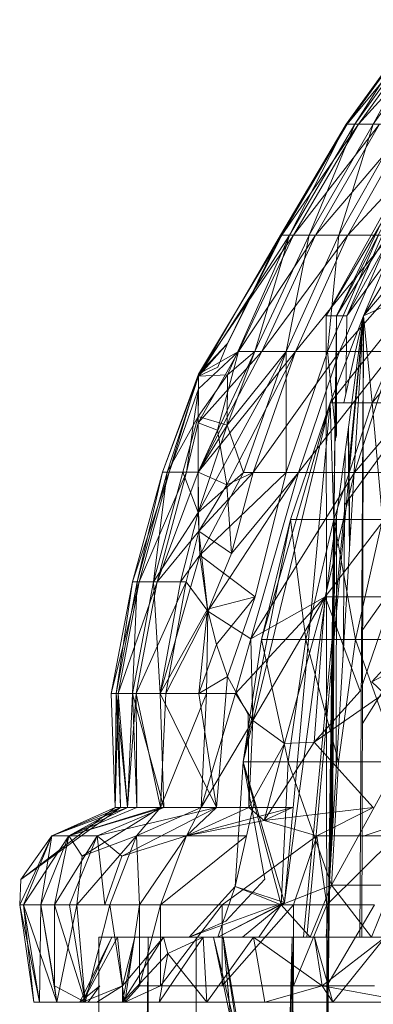
# Model space of a CAD drawing. Units: inches. Extents: x 1098 to 7818, y -2111 to 2641.
# Drawn here: x 5463 to 5473, y 1286 to 1317 of the extents above; entities that cross this region are included whole.
import ezdxf

# ---------------------------------------------------------------- set-up
doc = ezdxf.new("R2010")
doc.units = ezdxf.units.IN
doc.header["$MEASUREMENT"] = 0

msp = doc.modelspace()

# ---------------------------------------------------------------- linework, layer by layer
at = {"lineweight": 9}
for p, q in [((5472.625, 1313.584), (5474.947, 1316.807)), ((5474.983, 1316.807), (5472.625, 1313.584)), ((5474.983, 1316.807), (5472.663, 1313.584)), ((5475.305, 1316.807), (5472.663, 1313.584)), ((5472.893, 1313.584), (5474.947, 1316.807)), ((5472.893, 1313.584), (5475.198, 1316.807)), ((5475.305, 1316.807), (5473.007, 1313.584)), ((5473.007, 1313.584), (5475.911, 1316.807)), ((5475.733, 1316.807), (5473.463, 1313.584)), ((5475.198, 1316.807), (5473.463, 1313.584)), ((5470.602, 1310.165), (5472.625, 1313.584)), ((5470.602, 1310.165), (5472.663, 1313.584)), ((5470.642, 1310.165), (5473.007, 1313.584)), ((5470.642, 1310.165), (5472.663, 1313.584)), ((5472.625, 1313.584), (5470.884, 1310.165)), ((5470.884, 1310.165), (5472.893, 1313.584)), ((5471.005, 1310.165), (5473.007, 1313.584)), ((5471.005, 1310.165), (5473.653, 1313.584)), ((5471.486, 1310.165), (5472.893, 1313.584)), ((5471.486, 1310.165), (5473.463, 1313.584)), ((5473.653, 1313.584), (5471.686, 1310.165)), ((5474.596, 1313.584), (5471.686, 1310.165)), ((5474.333, 1313.584), (5472.403, 1310.165)), ((5473.463, 1313.584), (5472.403, 1310.165)), ((5472.663, 1313.584), (5472.625, 1313.584)), ((5472.625, 1313.584), (5472.893, 1313.584)), ((5473.007, 1313.584), (5472.663, 1313.584)), ((5474.596, 1313.584), (5472.681, 1310.165)), ((5472.681, 1310.165), (5475.828, 1313.584)), ((5472.893, 1313.584), (5473.463, 1313.584)), ((5473.007, 1313.584), (5473.653, 1313.584)), ((5474.333, 1313.584), (5473.463, 1313.584)), ((5472.008, 1307.684), (5474.29, 1311.77)), ((5472.008, 1307.684), (5474.44, 1311.77)), ((5472.333, 1307.684), (5474.44, 1311.77)), ((5472.333, 1307.684), (5474.29, 1311.77)), ((5472.333, 1307.684), (5474.889, 1311.77)), ((5472.333, 1307.684), (5474.44, 1311.77)), ((5472.647, 1307.684), (5475.634, 1311.77)), ((5472.647, 1307.684), (5474.889, 1311.77)), ((5472.647, 1307.684), (5474.44, 1311.77)), ((5472.647, 1307.684), (5474.889, 1311.77)), ((5473.161, 1307.684), (5476.668, 1311.77)), ((5473.161, 1307.684), (5475.634, 1311.77)), ((5473.161, 1307.684), (5474.889, 1311.77)), ((5473.161, 1307.684), (5475.634, 1311.77)), ((5468.082, 1305.823), (5470.602, 1310.165)), ((5468.082, 1305.823), (5470.884, 1310.165)), ((5468.083, 1305.883), (5470.642, 1310.165)), ((5468.083, 1305.883), (5471.005, 1310.165)), ((5468.97, 1305.859), (5470.884, 1310.165)), ((5470.642, 1310.165), (5468.976, 1306.824)), ((5468.976, 1306.824), (5470.602, 1310.165)), ((5469.315, 1306.578), (5471.005, 1310.165)), ((5469.315, 1306.578), (5471.686, 1310.165)), ((5469.817, 1306.578), (5470.884, 1310.165)), ((5469.817, 1306.578), (5471.486, 1310.165)), ((5470.026, 1306.578), (5471.686, 1310.165)), ((5470.026, 1306.578), (5472.681, 1310.165)), ((5470.642, 1310.165), (5470.602, 1310.165)), ((5470.602, 1310.165), (5470.884, 1310.165)), ((5470.642, 1310.165), (5471.005, 1310.165)), ((5470.775, 1306.578), (5471.486, 1310.165)), ((5470.775, 1306.578), (5472.403, 1310.165)), ((5470.884, 1310.165), (5471.486, 1310.165)), ((5471.005, 1310.165), (5471.686, 1310.165)), ((5471.065, 1306.578), (5472.681, 1310.165)), ((5471.065, 1306.578), (5473.981, 1310.165)), ((5471.486, 1310.165), (5472.403, 1310.165)), ((5471.686, 1310.165), (5472.681, 1310.165)), ((5473.628, 1310.165), (5472.053, 1306.578)), ((5472.403, 1310.165), (5472.053, 1306.578)), ((5473.628, 1310.165), (5472.403, 1310.165)), ((5473.981, 1310.165), (5472.422, 1306.578)), ((5472.422, 1306.578), (5475.575, 1310.165)), ((5472.681, 1310.165), (5473.981, 1310.165)), ((5472.133, 1304.996), (5474.903, 1308.462)), ((5473.161, 1307.684), (5474.903, 1308.462)), ((5473.161, 1307.684), (5474.903, 1308.462)), ((5473.427, 1304.996), (5476.288, 1308.462)), ((5473.427, 1304.996), (5474.903, 1308.462)), ((5473.427, 1304.996), (5474.903, 1308.462)), ((5473.161, 1307.684), (5470.73, 1289.605)), ((5473.161, 1307.684), (5471.413, 1288.533)), ((5472.039, 1284.118), (5472.008, 1307.684)), ((5472.333, 1307.684), (5472.008, 1307.684)), ((5472.333, 1307.684), (5472.008, 1307.684)), ((5473.161, 1307.684), (5472.015, 1288.533)), ((5472.016, 1284.427), (5472.333, 1307.684)), ((5472.333, 1307.684), (5472.039, 1284.118)), ((5473.161, 1307.684), (5472.133, 1304.996)), ((5473.161, 1307.684), (5472.133, 1304.996)), ((5472.333, 1307.684), (5472.284, 1303.778)), ((5472.333, 1307.684), (5472.293, 1303.817)), ((5472.333, 1307.684), (5472.298, 1303.839)), ((5472.333, 1307.684), (5472.303, 1303.86)), ((5472.329, 1303.978), (5472.333, 1307.684)), ((5472.333, 1307.684), (5472.329, 1303.978)), ((5472.647, 1307.684), (5472.333, 1307.684)), ((5472.647, 1307.684), (5472.333, 1307.684)), ((5472.558, 1304.996), (5473.161, 1307.684)), ((5472.647, 1307.684), (5472.62, 1305.274)), ((5472.647, 1307.684), (5472.62, 1305.274)), ((5473.161, 1307.684), (5472.712, 1303.043)), ((5473.053, 1288.533), (5473.161, 1307.684)), ((5473.115, 1288.533), (5473.161, 1307.684)), ((5473.161, 1307.684), (5473.427, 1304.996)), ((5468.065, 1302.858), (5469.817, 1306.578)), ((5468.065, 1302.858), (5471.065, 1306.578)), ((5468.065, 1302.858), (5470.026, 1306.578)), ((5468.069, 1301.622), (5470.775, 1306.578)), ((5468.073, 1304.385), (5470.026, 1306.578)), ((5468.073, 1304.385), (5469.315, 1306.578)), ((5468.073, 1304.385), (5469.315, 1306.578)), ((5468.08, 1305.43), (5469.315, 1306.578)), ((5468.082, 1305.823), (5468.976, 1306.824)), ((5468.083, 1305.883), (5468.976, 1306.824)), ((5468.083, 1305.883), (5469.315, 1306.578)), ((5469.315, 1306.578), (5468.667, 1304.153)), ((5469.315, 1306.578), (5468.667, 1304.153)), ((5468.976, 1306.824), (5468.678, 1306.1)), ((5468.951, 1302.471), (5471.065, 1306.578)), ((5468.96, 1304.311), (5469.817, 1306.578)), ((5468.96, 1304.311), (5469.817, 1306.578)), ((5468.96, 1304.311), (5470.775, 1306.578)), ((5468.97, 1305.859), (5469.817, 1306.578)), ((5470.026, 1306.578), (5469.315, 1306.578)), ((5469.461, 1302.852), (5470.775, 1306.578)), ((5469.761, 1302.852), (5471.065, 1306.578)), ((5469.761, 1302.852), (5472.422, 1306.578)), ((5469.817, 1306.578), (5470.775, 1306.578)), ((5471.065, 1306.578), (5470.026, 1306.578)), ((5470.775, 1306.578), (5470.783, 1302.852)), ((5470.775, 1306.578), (5472.053, 1306.578)), ((5470.783, 1302.852), (5472.053, 1306.578)), ((5471.065, 1306.578), (5472.422, 1306.578)), ((5471.164, 1302.852), (5472.422, 1306.578)), ((5471.164, 1302.852), (5474.086, 1306.578)), ((5472.053, 1306.578), (5472.318, 1303.927)), ((5472.422, 1306.578), (5474.086, 1306.578)), ((5476.044, 1306.578), (5472.884, 1302.852)), ((5474.086, 1306.578), (5472.884, 1302.852)), ((5468.082, 1305.823), (5468.678, 1306.1)), ((5468.083, 1305.883), (5466.971, 1302.858)), ((5468.082, 1305.823), (5466.971, 1302.858)), ((5467.113, 1302.858), (5468.082, 1305.823)), ((5468.083, 1305.883), (5467.171, 1302.858)), ((5468.074, 1304.577), (5468.97, 1305.859)), ((5468.082, 1305.823), (5468.074, 1304.577)), ((5468.083, 1305.883), (5468.08, 1305.43)), ((5468.082, 1305.823), (5468.083, 1305.883)), ((5468.082, 1305.823), (5468.97, 1305.859)), ((5468.97, 1305.859), (5468.96, 1304.311)), ((5468.08, 1305.43), (5467.171, 1302.858)), ((5468.08, 1305.43), (5467.711, 1302.858)), ((5468.08, 1305.43), (5468.073, 1304.385)), ((5469.456, 1293.937), (5472.133, 1304.996)), ((5472.133, 1304.996), (5470.021, 1297.702)), ((5472.133, 1304.996), (5470.73, 1289.605)), ((5472.133, 1304.996), (5470.916, 1301.399)), ((5472.133, 1304.996), (5470.916, 1301.399)), ((5472.133, 1304.996), (5472.252, 1301.399)), ((5472.133, 1304.996), (5473.427, 1304.996)), ((5472.252, 1301.399), (5473.427, 1304.996)), ((5472.599, 1301.876), (5474.871, 1304.996)), ((5473.743, 1301.399), (5473.427, 1304.996)), ((5474.871, 1304.996), (5473.427, 1304.996)), ((5473.427, 1304.996), (5474.871, 1304.996)), ((5467.113, 1302.858), (5468.074, 1304.577)), ((5467.598, 1302.858), (5468.074, 1304.577)), ((5468.074, 1304.577), (5468.96, 1304.311)), ((5468.073, 1304.385), (5467.711, 1302.858)), ((5468.073, 1304.385), (5468.065, 1302.858)), ((5468.065, 1302.858), (5468.96, 1304.311)), ((5468.065, 1302.858), (5468.96, 1304.311)), ((5468.065, 1302.858), (5468.667, 1304.153)), ((5468.069, 1301.622), (5468.96, 1304.311)), ((5468.069, 1301.622), (5468.96, 1304.311)), ((5468.069, 1301.622), (5468.96, 1304.311)), ((5468.073, 1304.385), (5468.667, 1304.153)), ((5468.073, 1304.385), (5468.667, 1304.153)), ((5468.951, 1302.471), (5468.667, 1304.153)), ((5469.461, 1302.852), (5468.96, 1304.311)), ((5472.726, 1300.418), (5472.686, 1304.147)), ((5472.745, 1300.728), (5472.696, 1304.222)), ((5472.601, 1303.518), (5472.531, 1297.152)), ((5472.601, 1303.518), (5472.531, 1297.152)), ((5466.971, 1302.858), (5466.049, 1299.483)), ((5467.171, 1302.858), (5466.049, 1299.483)), ((5467.113, 1302.858), (5466.194, 1299.483)), ((5466.971, 1302.858), (5466.194, 1299.483)), ((5467.171, 1302.858), (5466.253, 1299.483)), ((5467.711, 1302.858), (5466.253, 1299.483)), ((5466.689, 1299.483), (5467.113, 1302.858)), ((5466.689, 1299.483), (5467.598, 1302.858)), ((5467.711, 1302.858), (5466.805, 1299.483)), ((5468.065, 1302.858), (5466.805, 1299.483)), ((5467.113, 1302.858), (5466.971, 1302.858)), ((5466.971, 1302.858), (5467.171, 1302.858)), ((5467.113, 1302.858), (5467.598, 1302.858)), ((5467.171, 1302.858), (5467.711, 1302.858)), ((5467.598, 1302.858), (5468.065, 1302.858)), ((5467.598, 1302.858), (5468.069, 1301.622)), ((5467.711, 1302.858), (5468.065, 1302.858)), ((5468.065, 1302.858), (5468.091, 1301.04)), ((5468.069, 1301.622), (5468.065, 1302.858)), ((5468.065, 1302.858), (5468.951, 1302.471)), ((5468.069, 1301.622), (5468.065, 1302.858)), ((5468.069, 1301.622), (5469.461, 1302.852)), ((5468.069, 1301.622), (5469.461, 1302.852)), ((5468.091, 1301.04), (5469.761, 1302.852)), ((5468.122, 1300.305), (5469.461, 1302.852)), ((5468.122, 1300.305), (5470.783, 1302.852)), ((5468.372, 1298.58), (5471.164, 1302.852)), ((5469.761, 1302.852), (5468.951, 1302.471)), ((5471.164, 1302.852), (5469.091, 1300.354)), ((5469.091, 1300.354), (5469.761, 1302.852)), ((5469.461, 1302.852), (5470.783, 1302.852)), ((5469.694, 1297.731), (5471.164, 1302.852)), ((5469.694, 1297.731), (5472.884, 1302.852)), ((5471.164, 1302.852), (5469.761, 1302.852)), ((5469.826, 1299.017), (5470.783, 1302.852)), ((5471.164, 1302.852), (5472.884, 1302.852)), ((5474.909, 1302.852), (5471.98, 1299.017)), ((5471.98, 1299.017), (5472.884, 1302.852)), ((5474.375, 1302.852), (5472.425, 1302.852)), ((5474.909, 1302.852), (5472.884, 1302.852)), ((5468.091, 1301.04), (5468.951, 1302.471)), ((5468.091, 1301.04), (5468.951, 1302.471)), ((5469.091, 1300.354), (5468.951, 1302.471)), ((5466.689, 1299.483), (5468.069, 1301.622)), ((5467.528, 1299.483), (5468.069, 1301.622)), ((5468.069, 1301.622), (5468.122, 1300.305)), ((5472.581, 1301.683), (5471.309, 1288.533)), ((5472.318, 1293.595), (5472.327, 1301.479)), ((5472.327, 1301.479), (5472.318, 1293.595)), ((5470.916, 1301.399), (5469.456, 1293.937)), ((5470.916, 1301.399), (5470.021, 1297.702)), ((5470.916, 1301.399), (5471.389, 1297.702)), ((5470.916, 1301.399), (5472.252, 1301.399)), ((5471.389, 1297.702), (5472.252, 1301.399)), ((5472.281, 1301.142), (5472.207, 1291.731)), ((5472.914, 1297.702), (5472.252, 1301.399)), ((5472.252, 1301.399), (5473.743, 1301.399)), ((5472.914, 1297.702), (5473.743, 1301.399)), ((5473.138, 1298.018), (5475.539, 1301.399)), ((5473.14, 1298.709), (5473.743, 1301.399)), ((5468.091, 1301.04), (5466.805, 1299.483)), ((5467.701, 1299.483), (5468.091, 1301.04)), ((5468.091, 1301.04), (5469.091, 1300.354)), ((5468.372, 1298.58), (5468.091, 1301.04)), ((5468.091, 1301.04), (5469.091, 1300.354)), ((5468.091, 1301.04), (5469.091, 1300.354)), ((5472.248, 1300.898), (5472.115, 1290.194)), ((5472.264, 1301.014), (5472.16, 1290.948)), ((5472.273, 1301.079), (5472.184, 1291.35)), ((5466.896, 1296.046), (5468.122, 1300.305)), ((5467.528, 1299.483), (5468.122, 1300.305)), ((5468.122, 1300.305), (5468.361, 1298.637)), ((5468.122, 1300.305), (5469.826, 1299.017)), ((5468.372, 1298.58), (5469.091, 1300.354)), ((5465.394, 1296.046), (5466.049, 1299.483)), ((5465.394, 1296.046), (5466.253, 1299.483)), ((5465.542, 1296.046), (5466.049, 1299.483)), ((5465.542, 1296.046), (5466.194, 1299.483)), ((5465.601, 1296.046), (5466.805, 1299.483)), ((5465.601, 1296.046), (5466.253, 1299.483)), ((5466.044, 1296.046), (5466.689, 1299.483)), ((5466.044, 1296.046), (5466.194, 1299.483)), ((5466.253, 1299.483), (5466.049, 1299.483)), ((5466.049, 1299.483), (5466.194, 1299.483)), ((5467.701, 1299.483), (5466.162, 1296.046)), ((5466.805, 1299.483), (5466.162, 1296.046)), ((5466.689, 1299.483), (5466.194, 1299.483)), ((5466.805, 1299.483), (5466.253, 1299.483)), ((5466.689, 1299.483), (5467.528, 1299.483)), ((5466.689, 1299.483), (5466.896, 1296.046)), ((5467.701, 1299.483), (5466.805, 1299.483)), ((5467.528, 1299.483), (5466.896, 1296.046)), ((5467.701, 1299.483), (5467.071, 1296.046)), ((5468.372, 1298.58), (5467.701, 1299.483)), ((5468.361, 1298.637), (5469.826, 1299.017)), ((5468.63, 1297.547), (5469.826, 1299.017)), ((5468.975, 1296.567), (5469.826, 1299.017)), ((5469.222, 1296.046), (5471.98, 1299.017)), ((5471.98, 1299.017), (5469.694, 1297.731)), ((5469.749, 1295.211), (5471.98, 1299.017)), ((5470.733, 1294.505), (5471.98, 1299.017)), ((5471.639, 1294.547), (5471.98, 1299.017)), ((5474.054, 1299.017), (5471.98, 1299.017)), ((5471.98, 1299.017), (5473.064, 1296.115)), ((5474.054, 1299.017), (5473.064, 1296.115)), ((5475.804, 1299.017), (5473.415, 1296.397)), ((5466.896, 1296.046), (5468.361, 1298.637)), ((5468.372, 1298.58), (5467.071, 1296.046)), ((5468.091, 1296.046), (5468.361, 1298.637)), ((5468.372, 1298.58), (5468.323, 1296.046)), ((5468.63, 1297.547), (5468.361, 1298.637)), ((5468.372, 1298.58), (5469.694, 1297.731)), ((5468.63, 1297.547), (5468.091, 1296.046)), ((5468.63, 1297.547), (5468.975, 1296.567)), ((5469.222, 1296.046), (5469.694, 1297.731)), ((5469.456, 1293.937), (5470.021, 1297.702)), ((5469.456, 1293.937), (5470.021, 1297.702)), ((5469.749, 1295.211), (5469.694, 1297.731)), ((5470.021, 1297.702), (5470.843, 1293.937)), ((5470.021, 1297.702), (5471.389, 1297.702)), ((5470.843, 1293.937), (5471.389, 1297.702)), ((5472.39, 1293.937), (5471.389, 1297.702)), ((5471.389, 1297.702), (5472.914, 1297.702)), ((5472.39, 1293.937), (5472.914, 1297.702)), ((5474.254, 1293.937), (5472.914, 1297.702)), ((5474.751, 1297.702), (5472.914, 1297.702)), ((5472.914, 1297.702), (5474.751, 1297.702)), ((5473.131, 1295.118), (5474.751, 1297.702)), ((5475.026, 1297.268), (5473.415, 1296.397)), ((5468.975, 1296.567), (5468.091, 1296.046)), ((5468.632, 1292.533), (5468.975, 1296.567)), ((5469.606, 1295.398), (5468.975, 1296.567)), ((5473.801, 1296.046), (5473.415, 1296.397)), ((5465.508, 1292.533), (5465.394, 1296.046)), ((5465.542, 1296.046), (5465.394, 1296.046)), ((5465.394, 1296.046), (5465.601, 1296.046)), ((5465.508, 1292.533), (5465.542, 1296.046)), ((5465.508, 1292.533), (5465.601, 1296.046)), ((5465.896, 1292.533), (5465.542, 1296.046)), ((5465.675, 1292.533), (5465.542, 1296.046)), ((5466.044, 1296.046), (5465.542, 1296.046)), ((5465.896, 1292.533), (5465.601, 1296.046)), ((5465.675, 1292.533), (5465.601, 1296.046)), ((5465.601, 1296.046), (5466.162, 1296.046)), ((5465.896, 1292.533), (5466.044, 1296.046)), ((5465.896, 1292.533), (5466.162, 1296.046)), ((5467.007, 1292.533), (5466.044, 1296.046)), ((5466.177, 1292.533), (5466.044, 1296.046)), ((5466.044, 1296.046), (5466.896, 1296.046)), ((5466.908, 1292.533), (5466.162, 1296.046)), ((5466.177, 1292.533), (5466.162, 1296.046)), ((5467.071, 1296.046), (5466.162, 1296.046)), ((5468.632, 1292.533), (5466.896, 1296.046)), ((5467.007, 1292.533), (5466.896, 1296.046)), ((5466.896, 1296.046), (5468.091, 1296.046)), ((5466.908, 1292.533), (5467.071, 1296.046)), ((5466.908, 1292.533), (5468.323, 1296.046)), ((5467.071, 1296.046), (5468.323, 1296.046)), ((5468.632, 1292.533), (5468.091, 1296.046)), ((5468.162, 1292.533), (5468.323, 1296.046)), ((5468.162, 1292.533), (5469.222, 1296.046)), ((5468.323, 1296.046), (5469.222, 1296.046)), ((5469.222, 1296.046), (5469.749, 1295.211)), ((5469.222, 1296.046), (5469.749, 1295.211)), ((5471.639, 1294.547), (5473.064, 1296.115)), ((5471.639, 1294.547), (5473.803, 1296.046)), ((5469.631, 1292.533), (5469.606, 1295.398)), ((5468.162, 1292.533), (5469.749, 1295.211)), ((5469.631, 1292.533), (5469.749, 1295.211)), ((5469.749, 1295.211), (5470.733, 1294.505)), ((5469.631, 1292.533), (5470.733, 1294.505)), ((5470.104, 1292.131), (5471.639, 1294.547)), ((5470.104, 1292.131), (5470.733, 1294.505)), ((5471.639, 1294.547), (5470.733, 1294.505)), ((5473.465, 1292.533), (5471.639, 1294.547)), ((5469.213, 1290.093), (5469.456, 1293.937)), ((5469.456, 1293.937), (5470.73, 1289.605)), ((5470.119, 1290.323), (5469.456, 1293.937)), ((5470.624, 1289.533), (5469.456, 1293.937)), ((5469.456, 1293.937), (5470.843, 1293.937)), ((5470.624, 1289.533), (5470.843, 1293.937)), ((5472.176, 1290.133), (5470.843, 1293.937)), ((5472.39, 1293.937), (5470.843, 1293.937)), ((5472.176, 1290.133), (5474.254, 1293.937)), ((5472.176, 1290.133), (5472.39, 1293.937)), ((5472.39, 1293.937), (5474.254, 1293.937)), ((5474.254, 1293.937), (5472.39, 1293.937)), ((5469.213, 1290.093), (5469.807, 1292.742)), ((5462.61, 1290.31), (5465.675, 1292.533)), ((5465.508, 1292.533), (5462.61, 1290.31)), ((5465.508, 1292.533), (5463.562, 1291.655)), ((5463.562, 1291.655), (5465.675, 1292.533)), ((5465.896, 1292.533), (5463.562, 1291.655)), ((5465.675, 1292.533), (5463.562, 1291.655)), ((5465.896, 1292.533), (5464.087, 1291.655)), ((5466.177, 1292.533), (5464.087, 1291.655)), ((5466.908, 1292.533), (5464.087, 1291.655)), ((5466.177, 1292.533), (5464.087, 1291.655)), ((5467.007, 1292.533), (5464.087, 1291.655)), ((5464.087, 1291.655), (5465.896, 1292.533)), ((5464.087, 1291.655), (5465.675, 1292.533)), ((5466.908, 1292.533), (5464.498, 1291.033)), ((5468.632, 1292.533), (5464.958, 1291.655)), ((5467.007, 1292.533), (5464.958, 1291.655)), ((5465.508, 1292.533), (5465.675, 1292.533)), ((5465.508, 1292.533), (5465.675, 1292.533)), ((5465.896, 1292.533), (5465.675, 1292.533)), ((5465.896, 1292.533), (5465.675, 1292.533)), ((5468.632, 1292.533), (5465.72, 1291.033)), ((5465.896, 1292.533), (5466.177, 1292.533)), ((5466.177, 1292.533), (5465.896, 1292.533)), ((5466.908, 1292.533), (5466.168, 1291.655)), ((5468.162, 1292.533), (5466.168, 1291.655)), ((5466.908, 1292.533), (5466.177, 1292.533)), ((5467.007, 1292.533), (5466.177, 1292.533)), ((5466.908, 1292.533), (5468.162, 1292.533)), ((5468.632, 1292.533), (5467.007, 1292.533)), ((5468.632, 1292.533), (5467.708, 1291.655)), ((5469.631, 1292.533), (5467.708, 1291.655)), ((5470.978, 1292.533), (5467.708, 1291.655)), ((5469.631, 1292.533), (5467.708, 1291.655)), ((5468.162, 1292.533), (5467.708, 1291.655)), ((5468.162, 1292.533), (5469.631, 1292.533)), ((5470.978, 1292.533), (5469.631, 1292.533)), ((5469.631, 1292.533), (5470.104, 1292.131)), ((5470.978, 1292.533), (5470.104, 1292.131)), ((5473.465, 1292.533), (5470.104, 1292.131)), ((5473.465, 1292.533), (5471.728, 1291.655)), ((5475.802, 1292.533), (5473.123, 1291.633)), ((5470.104, 1292.131), (5467.708, 1291.655)), ((5471.728, 1291.655), (5470.104, 1292.131)), ((5462.571, 1289.533), (5463.562, 1291.655)), ((5462.61, 1290.31), (5463.562, 1291.655)), ((5462.61, 1290.31), (5463.562, 1291.655)), ((5462.687, 1289.533), (5463.562, 1291.655)), ((5462.687, 1289.533), (5463.562, 1291.655)), ((5462.687, 1289.533), (5464.087, 1291.655)), ((5463.222, 1289.533), (5464.087, 1291.655)), ((5463.222, 1289.533), (5464.087, 1291.655)), ((5463.222, 1289.533), (5463.562, 1291.655)), ((5464.087, 1291.655), (5463.562, 1291.655)), ((5463.562, 1291.655), (5464.087, 1291.655)), ((5463.64, 1289.533), (5464.087, 1291.655)), ((5463.64, 1289.533), (5464.958, 1291.655)), ((5464.498, 1291.033), (5464.087, 1291.655)), ((5464.087, 1291.655), (5464.958, 1291.655)), ((5464.11, 1289.533), (5464.958, 1291.655)), ((5464.327, 1289.533), (5466.168, 1291.655)), ((5466.168, 1291.655), (5464.498, 1291.033)), ((5465.198, 1289.533), (5464.958, 1291.655)), ((5464.958, 1291.655), (5465.72, 1291.033)), ((5465.343, 1289.533), (5466.168, 1291.655)), ((5465.72, 1291.033), (5467.708, 1291.655)), ((5466.266, 1289.533), (5466.168, 1291.655)), ((5467.708, 1291.655), (5466.168, 1291.655)), ((5466.266, 1289.533), (5467.708, 1291.655)), ((5466.912, 1289.533), (5467.708, 1291.655)), ((5466.912, 1289.533), (5469.563, 1291.652)), ((5467.708, 1291.655), (5469.566, 1291.655)), ((5468.805, 1289.533), (5471.728, 1291.655)), ((5471.008, 1289.533), (5471.728, 1291.655)), ((5472.036, 1289.533), (5471.728, 1291.655)), ((5474.177, 1291.655), (5471.728, 1291.655)), ((5472.036, 1289.533), (5474.177, 1291.655)), ((5464.327, 1289.533), (5464.498, 1291.033)), ((5465.198, 1289.533), (5465.72, 1291.033)), ((5462.571, 1289.533), (5462.61, 1290.31)), ((5470.119, 1290.323), (5468.92, 1289.026)), ((5467.787, 1288.533), (5469.213, 1290.093)), ((5468.673, 1288.533), (5469.213, 1290.093)), ((5468.673, 1288.533), (5469.213, 1290.093)), ((5469.213, 1290.093), (5470.73, 1289.605)), ((5469.213, 1290.093), (5470.624, 1289.533)), ((5469.213, 1290.093), (5470.73, 1289.605)), ((5470.624, 1289.533), (5472.176, 1290.133)), ((5470.624, 1289.533), (5472.176, 1290.133)), ((5471.523, 1288.533), (5472.176, 1290.133)), ((5471.523, 1288.533), (5472.176, 1290.133)), ((5471.523, 1288.533), (5472.176, 1290.133)), ((5473.404, 1288.533), (5472.176, 1290.133)), ((5472.176, 1290.133), (5474.051, 1290.133)), ((5473.404, 1288.533), (5472.176, 1290.133)), ((5472.176, 1290.133), (5474.051, 1290.133)), ((5473.404, 1288.533), (5474.051, 1290.133)), ((5473.404, 1288.533), (5474.051, 1290.133)), ((5473.404, 1288.533), (5474.051, 1290.133)), ((5467.787, 1288.533), (5470.73, 1289.605)), ((5468.673, 1288.533), (5470.73, 1289.605)), ((5469.435, 1288.533), (5470.73, 1289.605)), ((5462.571, 1289.533), (5462.687, 1289.533)), ((5463.008, 1286.533), (5462.571, 1289.533)), ((5463.185, 1286.533), (5462.571, 1289.533)), ((5462.687, 1289.533), (5462.571, 1289.533)), ((5463.185, 1286.533), (5462.687, 1289.533)), ((5463.008, 1286.533), (5462.687, 1289.533)), ((5463.185, 1286.533), (5462.687, 1289.533)), ((5463.715, 1286.533), (5462.687, 1289.533)), ((5463.222, 1289.533), (5462.687, 1289.533)), ((5462.687, 1289.533), (5463.222, 1289.533)), ((5463.185, 1286.533), (5463.222, 1289.533)), ((5464.327, 1289.533), (5463.222, 1289.533)), ((5463.222, 1289.533), (5463.64, 1289.533)), ((5463.715, 1286.533), (5463.222, 1289.533)), ((5463.715, 1286.533), (5463.222, 1289.533)), ((5463.222, 1289.533), (5463.64, 1287.033)), ((5464.593, 1286.533), (5463.64, 1289.533)), ((5463.64, 1287.033), (5463.64, 1289.533)), ((5463.64, 1289.533), (5464.11, 1289.533)), ((5463.715, 1286.533), (5464.327, 1289.533)), ((5464.593, 1286.533), (5464.11, 1289.533)), ((5464.11, 1289.533), (5465.198, 1289.533)), ((5464.593, 1286.533), (5464.327, 1289.533)), ((5465.343, 1289.533), (5464.327, 1289.533)), ((5464.593, 1286.533), (5465.343, 1289.533)), ((5465.198, 1289.533), (5466.912, 1289.533)), ((5465.812, 1286.533), (5465.343, 1289.533)), ((5466.266, 1289.533), (5465.343, 1289.533)), ((5465.812, 1286.533), (5466.266, 1289.533)), ((5466.912, 1289.533), (5466.266, 1289.533)), ((5466.912, 1289.533), (5466.266, 1287.033)), ((5466.266, 1287.033), (5466.266, 1289.533)), ((5468.805, 1289.533), (5466.912, 1289.533)), ((5468.805, 1289.533), (5466.912, 1287.033)), ((5466.912, 1287.033), (5466.912, 1289.533)), ((5466.912, 1289.533), (5468.805, 1289.533)), ((5468.673, 1288.533), (5470.624, 1289.533)), ((5471.008, 1289.533), (5468.805, 1287.033)), ((5471.008, 1289.533), (5468.805, 1289.533)), ((5468.805, 1287.033), (5468.805, 1289.533)), ((5469.942, 1288.533), (5470.624, 1289.533)), ((5471.523, 1288.533), (5470.624, 1289.533)), ((5471.523, 1288.533), (5470.624, 1289.533)), ((5472.036, 1289.533), (5471.008, 1287.033)), ((5472.036, 1289.533), (5471.008, 1289.533)), ((5471.008, 1287.033), (5471.008, 1289.533)), ((5473.504, 1289.533), (5472.036, 1287.033)), ((5473.504, 1289.533), (5472.036, 1289.533)), ((5472.036, 1287.033), (5472.036, 1289.533)), ((5467.787, 1288.533), (5468.92, 1289.026)), ((5465.408, 1288.533), (5464.419, 1286.533)), ((5465.408, 1288.533), (5464.507, 1286.533)), ((5465.586, 1288.533), (5464.507, 1286.533)), ((5465.009, 1152.152), (5465.008, 1288.533)), ((5466.524, 1288.533), (5465.008, 1288.533)), ((5465.008, 1288.533), (5466.524, 1288.533)), ((5465.586, 1288.533), (5465.408, 1288.533)), ((5465.408, 1288.533), (5465.586, 1288.533)), ((5466.524, 1288.533), (5465.429, 1151.598)), ((5466.117, 1288.533), (5465.586, 1288.533)), ((5465.586, 1288.533), (5466.117, 1288.533)), ((5465.586, 1288.533), (5465.738, 1287.033)), ((5466.117, 1288.533), (5465.737, 1286.533)), ((5466.998, 1288.533), (5465.737, 1286.533)), ((5466.117, 1288.533), (5465.738, 1287.033)), ((5466.998, 1288.533), (5465.738, 1287.033)), ((5466.117, 1288.533), (5465.738, 1287.033)), ((5466.524, 1288.533), (5465.949, 1225.188)), ((5466.524, 1288.533), (5466.08, 1151.998)), ((5466.117, 1288.533), (5466.998, 1288.533)), ((5466.117, 1288.533), (5466.998, 1288.533)), ((5470.97, 1288.533), (5466.524, 1288.533)), ((5466.524, 1288.533), (5466.534, 1151.188)), ((5468.22, 1288.533), (5466.869, 1286.533)), ((5466.998, 1288.533), (5468.22, 1288.533)), ((5466.998, 1288.533), (5467.134, 1288.033)), ((5470.97, 1288.533), (5467.066, 1151.674)), ((5468.22, 1288.533), (5467.134, 1288.033)), ((5470.97, 1288.533), (5467.438, 1150.639)), ((5467.787, 1288.533), (5468.673, 1288.533)), ((5469.435, 1288.533), (5467.787, 1288.533)), ((5467.787, 1288.533), (5468.673, 1288.533)), ((5467.787, 1148.134), (5470.97, 1288.533)), ((5469.422, 1288.533), (5468.008, 1288.533)), ((5468.008, 1288.533), (5469.422, 1288.533)), ((5468.008, 1288.533), (5468.014, 1138.518)), ((5470.97, 1288.533), (5468.113, 1148.134)), ((5468.22, 1288.533), (5469.775, 1288.533)), ((5468.22, 1288.533), (5468.334, 1286.533)), ((5469.775, 1288.533), (5468.334, 1286.533)), ((5468.843, 1288.533), (5468.545, 1288.533)), ((5468.545, 1288.533), (5469.564, 1283.642)), ((5468.545, 1288.533), (5468.843, 1288.533)), ((5468.545, 1288.533), (5469.508, 1284.532)), ((5468.673, 1288.533), (5469.942, 1288.533)), ((5469.435, 1288.533), (5468.843, 1288.533)), ((5468.843, 1288.533), (5469.564, 1283.642)), ((5468.843, 1288.533), (5469.435, 1288.533)), ((5468.843, 1288.533), (5469.508, 1284.532)), ((5468.843, 1288.533), (5469.6, 1280.24)), ((5469.422, 1288.533), (5473.568, 1288.533)), ((5469.775, 1288.533), (5471.65, 1288.533)), ((5469.775, 1288.533), (5470.122, 1286.533)), ((5469.775, 1288.533), (5471.885, 1287.033)), ((5469.942, 1288.533), (5471.523, 1288.533)), ((5470.97, 1288.533), (5478.042, 1288.533)), ((5470.97, 1142.784), (5470.97, 1288.533)), ((5472.116, 1141.855), (5470.97, 1288.533)), ((5471.523, 1288.533), (5473.404, 1288.533)), ((5471.65, 1288.533), (5473.831, 1288.533)), ((5471.65, 1288.533), (5471.885, 1287.033)), ((5471.65, 1288.533), (5473.831, 1288.533)), ((5471.65, 1288.533), (5472.218, 1286.533)), ((5471.65, 1288.533), (5471.885, 1287.033)), ((5473.831, 1288.533), (5471.885, 1287.033)), ((5473.831, 1288.533), (5472.218, 1286.533)), ((5473.404, 1288.533), (5475.569, 1288.533)), ((5465.737, 1286.533), (5467.134, 1288.033)), ((5466.869, 1286.533), (5467.134, 1288.033)), ((5466.869, 1286.533), (5467.134, 1288.033)), ((5468.334, 1286.533), (5467.134, 1288.033)), ((5463.715, 1286.533), (5463.64, 1287.033)), ((5464.593, 1286.533), (5463.64, 1287.033)), ((5464.419, 1286.533), (5465.04, 1287.033)), ((5464.507, 1286.533), (5465.738, 1287.033)), ((5464.684, 1286.533), (5465.04, 1287.033)), ((5464.948, 1286.533), (5465.738, 1287.033)), ((5465.737, 1286.533), (5465.738, 1287.033)), ((5465.812, 1286.533), (5466.912, 1287.033)), ((5465.812, 1286.533), (5466.266, 1287.033)), ((5466.912, 1287.033), (5466.266, 1287.033)), ((5468.805, 1287.033), (5466.912, 1287.033)), ((5471.008, 1287.033), (5468.805, 1287.033)), ((5470.122, 1286.533), (5471.885, 1287.033)), ((5472.036, 1287.033), (5471.008, 1287.033)), ((5474.606, 1286.533), (5471.885, 1287.033)), ((5472.218, 1286.533), (5471.885, 1287.033)), ((5472.218, 1286.533), (5471.885, 1287.033)), ((5473.504, 1287.033), (5472.036, 1287.033)), ((5463.185, 1286.533), (5463.008, 1286.533)), ((5463.008, 1286.533), (5463.185, 1286.533)), ((5464.419, 1286.533), (5463.008, 1286.533)), ((5463.008, 1286.533), (5464.684, 1286.533)), ((5463.715, 1286.533), (5463.185, 1286.533)), ((5463.185, 1286.533), (5463.715, 1286.533)), ((5464.507, 1286.533), (5463.185, 1286.533)), ((5463.185, 1286.533), (5464.419, 1286.533)), ((5464.684, 1286.533), (5463.185, 1286.533)), ((5463.185, 1286.533), (5465.299, 1286.533)), ((5464.593, 1286.533), (5463.715, 1286.533)), ((5463.715, 1286.533), (5464.593, 1286.533)), ((5464.948, 1286.533), (5463.715, 1286.533)), ((5463.715, 1286.533), (5464.507, 1286.533)), ((5465.299, 1286.533), (5463.715, 1286.533)), ((5464.507, 1286.533), (5464.419, 1286.533)), ((5464.419, 1286.533), (5464.684, 1286.533)), ((5464.948, 1286.533), (5464.507, 1286.533)), ((5465.812, 1286.533), (5464.593, 1286.533)), ((5464.593, 1286.533), (5465.812, 1286.533)), ((5465.737, 1286.533), (5464.593, 1286.533)), ((5464.593, 1286.533), (5464.948, 1286.533)), ((5464.684, 1286.533), (5465.299, 1286.533)), ((5465.737, 1286.533), (5464.948, 1286.533)), ((5465.299, 1286.533), (5466.261, 1286.533)), ((5466.869, 1286.533), (5465.737, 1286.533)), ((5465.812, 1286.533), (5465.737, 1286.533)), ((5468.334, 1286.533), (5465.812, 1286.533)), ((5466.869, 1286.533), (5465.812, 1286.533)), ((5468.334, 1286.533), (5466.869, 1286.533)), ((5468.334, 1286.533), (5466.869, 1286.533)), ((5470.122, 1286.533), (5468.334, 1286.533)), ((5472.218, 1286.533), (5470.122, 1286.533)), ((5474.606, 1286.533), (5472.218, 1286.533))]:
    msp.add_line(p, q, dxfattribs=at)

doc.saveas('drawing.dxf')
